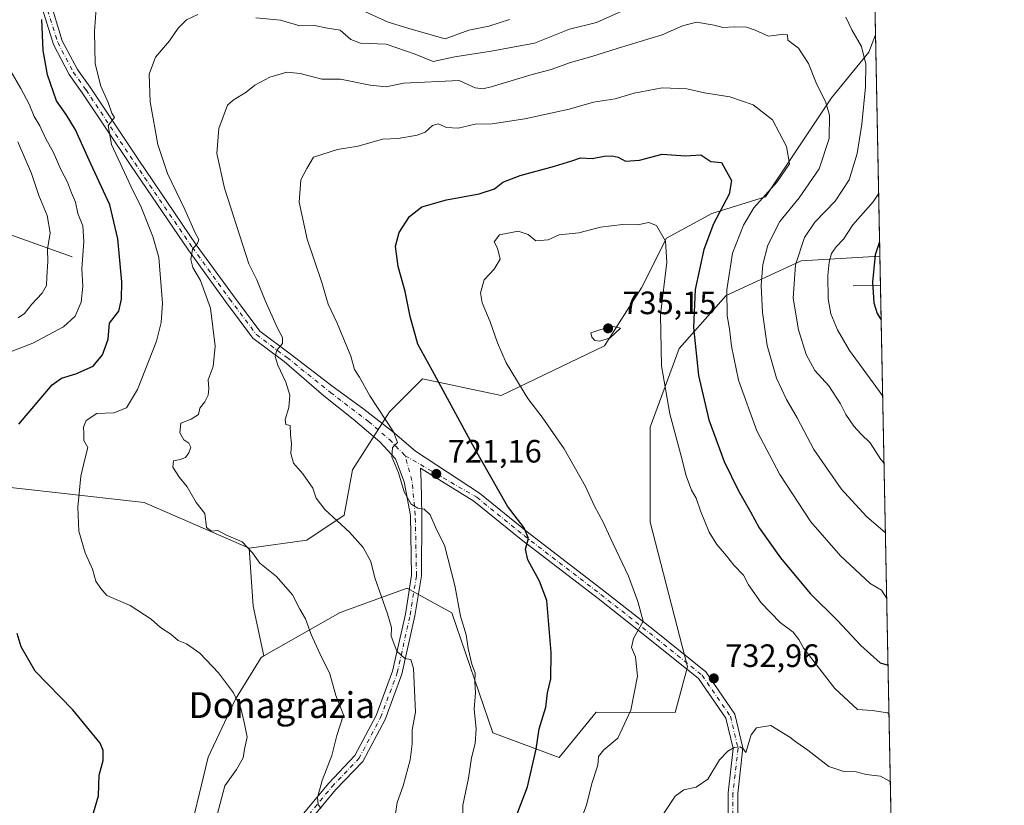
# Model space of a CAD drawing. Units: metres. Extents: x 634467 to 637927, y 4743626 to 4746006.
# Drawn here: x 637613 to 637918, y 4745447 to 4745691 of the extents above; entities that cross this region are included whole.
import ezdxf
from ezdxf.enums import TextEntityAlignment as Align

# ---------------------------------------------------------------- set-up
doc = ezdxf.new("R2010")
doc.units = ezdxf.units.M
doc.header["$MEASUREMENT"] = 0
doc.linetypes.add('DGN Style 4', pattern=[2.6384748266838614, 1.318413404963828, -0.6592067024819142, 0.001648016756204785, -0.6592067024819142])
for name, color, linetype, lineweight in [('Arbolado forestal CxS', 92, 'Continuous', 0), ('Comarca CxS', 21, 'Continuous', 0), ('Comunidad Autónoma CxS', 142, 'Continuous', 0), ('Corriente natural lineal', 142, 'Continuous', 13), ('Curva de nivel maestra', 30, 'Continuous', 30), ('Curva de nivel normal', 30, 'Continuous', 0), ('Espacio natural protegido CxS', 121, 'Continuous', 0), ('Matorral CxS', 135, 'Continuous', 0), ('Municipio CxS', 4, 'Continuous', 0), ('Núcleo urbano CxS', 7, 'Continuous', 0), ('Pista no pavimentada Cxs', 111, 'Continuous', 0), ('Pista no pavimentada eje', 91, 'DGN Style 4', 0), ('Provincia CxS', 1, 'Continuous', 0), ('Punto de cota en terreno', 7, 'Continuous', 0), ('Rótulo de punto de cota en terreno', 7, 'Continuous', 0), ('Texto cartográfico', 7, 'Continuous', 0)]:
    doc.layers.add(name, color=color, linetype=linetype, lineweight=lineweight)
doc.styles.add('Style-Arial', font='txt')

# ---------------------------------------------------------------- blocks, each defined once
blk = doc.blocks.new('*U6')
at = {"layer": 'Matorral CxS', "color": 135, "linetype": 'Continuous', "lineweight": 0}
blk.add_polyline3d([(637605.1495000003, 4745546.203299999, 699.0813000000053), (637651.2308999998, 4745541.078500001, 707.863599999997), (637683.7609000001, 4745526.845100001, 709.8868999999977), (637685.0405000001, 4745508.9123, 707.6977999999945), (637688.3290999997, 4745493.4913, 706.748000000007), (637687.5440999996, 4745493.043500001, 706.6517000000022), (637679.5947000004, 4745480.144900001, 704.7446999999956), (637671.1333, 4745462.1513, 703.6273999999976), (637664.1995000001, 4745433.3959, 703.679099999994)], dxfattribs=at)
blk = doc.blocks.new('5PATER')
at = {"layer": 'Núcleo urbano CxS', "linetype": 'Continuous', "lineweight": 0}
h = blk.add_hatch(color=51, dxfattribs=at)
edge = h.paths.add_edge_path()
edge.add_ellipse((0, 0), major_axis=(-0.1095731443231308, -0.1110710700762829), ratio=0.9994222409660322, start_angle=0, end_angle=360)

msp = doc.modelspace()

# ---------------------------------------------------------------- linework, layer by layer
at = {"layer": 'Arbolado forestal CxS', "color": 92, "linetype": 'Continuous', "lineweight": 0, "extrusion": (-0.005786426580492512, 0.2887449393191091, 0.9573885717330413), "elevation": 1367279.861701225, "flags": 128}
msp.add_lwpolyline([(-732833.86052677, -4530335.28064428), (-732833.8605267701, -4530113.011418279)], dxfattribs=at)
at = {"layer": 'Arbolado forestal CxS', "color": 92, "linetype": 'Continuous', "lineweight": 0, "extrusion": (0.002461251680435735, -0.1228133591883294, 0.9924267333385594), "elevation": -580560.7384521889, "flags": 128}
msp.add_lwpolyline([(732836.9925421439, 4696203.014659728), (732836.992542144, 4696133.931813416)], dxfattribs=at)
at = {"layer": 'Arbolado forestal CxS', "color": 92, "linetype": 'Continuous', "lineweight": 0, "extrusion": (0.0006846714203716013, -0.03416649815797746, 0.9994159202397505), "elevation": -161005.006007131, "flags": 128}
msp.add_lwpolyline([(732830.7319696593, 4729144.874131173), (732830.7319696594, 4729135.799810663)], dxfattribs=at)
at = {"layer": 'Arbolado forestal CxS', "color": 92, "linetype": 'Continuous', "lineweight": 0, "extrusion": (-0.004032109684438282, 0.2011979105566778, 0.9795423129600477), "elevation": 952919.6516442848, "flags": 128}
msp.add_lwpolyline([(-732836.6555340658, -4634930.795658675), (-732836.6555340658, -4634685.923794184)], dxfattribs=at)
at = {"layer": 'Arbolado forestal CxS', "color": 92, "linetype": 'Continuous', "lineweight": 0, "extrusion": (-0.3882933202060315, -0.1389153963192554, 0.9110053842589739), "elevation": -906188.3764039476, "flags": 128}
msp.add_lwpolyline([(-4253384.699930765, 2003548.687026347), (-4253367.384124411, 2003543.3787591), (-4253351.756590331, 2003541.075624373)], dxfattribs=at)
at = {"layer": 'Arbolado forestal CxS', "color": 92, "linetype": 'Continuous', "lineweight": 0}
for points in [[(637871.3899999997, 4746006.480000001, 604.9866000000038), (637877.8137999997, 4745685.933300001, 708.2788), (637875.7717000004, 4745680.546700001, 709.4321999999956), (637864.2512999997, 4745666.4571, 713.9456999999966), (637843.7703, 4745635.715700001, 720.1269999999931), (637827.1288999999, 4745630.5931, 725.8135000000038), (637813.0487000003, 4745622.908500001, 729.5620000000055), (637805.3680999996, 4745607.537900001, 732.0022000000026), (637793.8466999996, 4745589.6053, 734.4465000000056), (637761.8448999999, 4745574.236099999, 728.1989999999934), (637737.5248999996, 4745579.3595, 723.9072000000016), (637727.2845000002, 4745569.1129, 720.5840000000027), (637715.7629000006, 4745551.181100001, 717.0195999999996), (637713.2027000004, 4745537.091499999, 715.5013000000035), (637701.6821, 4745529.4067, 712.926900000006), (637683.7609000001, 4745526.845100001, 709.8868999999977), (637651.2308999998, 4745541.078500001, 707.863599999997), (637605.1495000003, 4745546.203299999, 699.0813000000053)], [(637352.1705, 4745731.2161, 612.4664000000049), (637368.0261000004, 4745685.088099999, 617.3176999999996), (637406.1464999998, 4745656.0647, 626.861699999994), (637467.0604999998, 4745602.0163, 650.5148000000045), (637506.7889, 4745561.0569, 669.3368999999948), (637516.1325000003, 4745542.2271, 674.7850999999937), (637546.2663000004, 4745515.462900001, 685.105899999995), (637574.4269000003, 4745489.845699999, 691.8343000000023), (637583.3876999998, 4745516.743100001, 695.084600000002), (637579.5482999999, 4745537.2379, 693.4759999999952), (637581.2818999998, 4745546.778100001, 693.2076999999991), (637581.7839000003, 4745549.5405, 693.1015000000043), (637582.1085000001, 4745551.3267, 693.0207999999984), (637605.1495000003, 4745546.203299999, 699.0813000000053), (637651.2308999998, 4745541.078500001, 707.863599999997), (637683.7609000001, 4745526.845100001, 709.8868999999977)], [(637877.8139000004, 4745685.933300001, 708.2788), (637875.7717000004, 4745680.546700001, 709.4321999999956), (637864.2512999997, 4745666.4571, 713.9456999999966), (637843.7703, 4745635.715700001, 720.1269999999931), (637827.1288999999, 4745630.5931, 725.8135000000038), (637813.0487000003, 4745622.908500001, 729.5620000000055), (637805.3680999996, 4745607.537900001, 732.0022000000026), (637793.8466999996, 4745589.6053, 734.4465000000056), (637761.8448999999, 4745574.236099999, 728.1989999999934), (637737.5248999996, 4745579.3595, 723.9072000000016), (637727.2845000002, 4745569.1129, 720.5840000000027), (637715.7629000006, 4745551.181100001, 717.0195999999996), (637713.2027000004, 4745537.091499999, 715.5013000000035), (637701.6821, 4745529.4067, 712.926900000006), (637683.7609000001, 4745526.845100001, 709.8868999999977)], [(637877.8139000004, 4745685.933300001, 708.2788), (637875.7717000004, 4745680.546700001, 709.4321999999956), (637864.2512999997, 4745666.4571, 713.9456999999966), (637843.7703, 4745635.715700001, 720.1269999999931), (637827.1288999999, 4745630.5931, 725.8135000000038), (637813.0487000003, 4745622.908500001, 729.5620000000055), (637805.3680999996, 4745607.537900001, 732.0022000000026), (637793.8466999996, 4745589.6053, 734.4465000000056), (637761.8448999999, 4745574.236099999, 728.1989999999934), (637737.5248999996, 4745579.3595, 723.9072000000016), (637727.2845000002, 4745569.1129, 720.5840000000027), (637715.7629000006, 4745551.181100001, 717.0195999999996), (637713.2027000004, 4745537.091499999, 715.5013000000035), (637701.6821, 4745529.4067, 712.926900000006), (637683.7609000001, 4745526.845100001, 709.8868999999977)], [(637664.1995000001, 4745433.3959, 703.679099999994), (637671.1333, 4745462.1513, 703.6273999999976), (637679.5947000004, 4745480.144900001, 704.7446999999956), (637687.5440999996, 4745493.043500001, 706.6517000000022), (637688.3290999997, 4745493.4913, 706.748000000007), (637711.9826999997, 4745506.979699999, 712.0120000000024), (637732.7651000004, 4745514.474300001, 716.6152000000002), (637737.9101, 4745511.6205, 717.2168999999994), (637746.5351, 4745506.836300001, 719.3176999999997), (637759.3353000004, 4745469.690300001, 720.6328000000068), (637779.8152999999, 4745462.005100001, 726.0918999999994), (637791.3369000005, 4745476.093699999, 727.5850999999967), (637815.7311000006, 4745476.0185, 731.8197999999975), (637819.5714999996, 4745490.108100001, 731.7140999999974), (637808.0522999996, 4745534.938899999, 731.4529999999941), (637808.0531000001, 4745564.3983, 732.1946000000025), (637817.0138999998, 4745588.7349, 727.195200000002), (637831.5904999999, 4745605.1845, 720.3315000000002), (637854.8359000003, 4745615.9157, 709.5072999999975), (637879.1875, 4745617.3873, 699.7927999999956), (637884.2564000003, 4745364.4527, 748.8729000000022)], [(637879.1875, 4745617.3873, 699.7927999999956), (637854.8359000003, 4745615.9157, 709.5072999999975), (637831.5904999999, 4745605.1845, 720.3315000000002), (637817.0138999998, 4745588.7349, 727.195200000002), (637808.0531000001, 4745564.3983, 732.1946000000025), (637808.0522999996, 4745534.938899999, 731.4529999999941), (637819.5714999996, 4745490.108100001, 731.7140999999974), (637815.7311000006, 4745476.0185, 731.8197999999975), (637791.3369000005, 4745476.093699999, 727.5850999999967), (637779.8152999999, 4745462.005100001, 726.0918999999994), (637759.3353000004, 4745469.690300001, 720.6328000000068), (637746.5351, 4745506.836300001, 719.3176999999997), (637737.9101, 4745511.6205, 717.2168999999994), (637732.7651000004, 4745514.474300001, 716.6152000000002), (637711.9826999997, 4745506.979699999, 712.0120000000024), (637688.3290999997, 4745493.4913, 706.748000000007)], [(637879.1875, 4745617.3873, 699.7927999999956), (637854.8359000003, 4745615.9157, 709.5072999999975), (637831.5904999999, 4745605.1845, 720.3315000000002), (637817.0138999998, 4745588.7349, 727.195200000002), (637808.0531000001, 4745564.3983, 732.1946000000025), (637808.0522999996, 4745534.938899999, 731.4529999999941), (637819.5714999996, 4745490.108100001, 731.7140999999974), (637815.7311000006, 4745476.0185, 731.8197999999975), (637791.3369000005, 4745476.093699999, 727.5850999999967), (637779.8152999999, 4745462.005100001, 726.0918999999994), (637759.3353000004, 4745469.690300001, 720.6328000000068), (637746.5351, 4745506.836300001, 719.3176999999997), (637737.9101, 4745511.6205, 717.2168999999994), (637732.7651000004, 4745514.474300001, 716.6152000000002), (637711.9826999997, 4745506.979699999, 712.0120000000024), (637688.3290999997, 4745493.4913, 706.748000000007)], [(637688.3290999997, 4745493.4913, 706.748000000007), (637687.5440999996, 4745493.043500001, 706.6517000000022), (637679.5947000004, 4745480.144900001, 704.7446999999956), (637671.1333, 4745462.1513, 703.6273999999976), (637664.1995000001, 4745433.3959, 703.679099999994)]]:
    msp.add_polyline3d(points, dxfattribs=at)
msp.add_polyline3d([(637879.1875, 4745617.3873, 699.7927999999956), (637854.8359000003, 4745615.9157, 709.5072999999975), (637831.5904999999, 4745605.1845, 720.3315000000002), (637817.0138999998, 4745588.7349, 727.195200000002), (637808.0531000001, 4745564.3983, 732.1946000000025), (637808.0522999996, 4745534.938899999, 731.4529999999941), (637819.5714999996, 4745490.108100001, 731.7140999999974), (637815.7311000006, 4745476.0185, 731.8197999999975), (637791.3369000005, 4745476.093699999, 727.5850999999967), (637779.8152999999, 4745462.005100001, 726.0918999999994), (637759.3353000004, 4745469.690300001, 720.6328000000068), (637746.5351, 4745506.836300001, 719.3176999999997), (637737.9101, 4745511.6205, 717.2168999999994), (637732.7651000004, 4745514.474300001, 716.6152000000002), (637711.9826999997, 4745506.979699999, 712.0120000000024), (637688.3290999997, 4745493.4913, 706.748000000007), (637685.0405000001, 4745508.9123, 707.6977999999945), (637683.7609000001, 4745526.845100001, 709.8868999999977), (637701.6821, 4745529.4067, 712.926900000006), (637713.2027000004, 4745537.091499999, 715.5013000000035), (637715.7629000006, 4745551.181100001, 717.0195999999996), (637727.2845000002, 4745569.1129, 720.5840000000027), (637737.5248999996, 4745579.3595, 723.9072000000016), (637761.8448999999, 4745574.236099999, 728.1989999999934), (637793.8466999996, 4745589.6053, 734.4465000000056), (637805.3680999996, 4745607.537900001, 732.0022000000026), (637813.0487000003, 4745622.908500001, 729.5620000000055), (637827.1288999999, 4745630.5931, 725.8135000000038), (637843.7703, 4745635.715700001, 720.1269999999931), (637864.2512999997, 4745666.4571, 713.9456999999966), (637875.7717000004, 4745680.546700001, 709.4321999999956), (637877.8137999997, 4745685.933300001, 708.2788)], close=True, dxfattribs=at)
at = {"layer": 'Comarca CxS', "color": 21, "linetype": 'Continuous', "lineweight": 0, "flags": 128}
msp.add_lwpolyline([(635583.2346999992, 4743646.944800001), (634512.1400010207, 4743625.749982541), (634466.920001023, 4745939.099982514), (637871.3900010487, 4746006.479982516), (637917.7500010486, 4743693.13998254), (636200.5612000002, 4743659.160499999), (635985.0071, 4743654.895099999), (635796.9720000006, 4743651.174300001)], close=True, dxfattribs=at)
at = {"layer": 'Comunidad Autónoma CxS', "color": 142, "linetype": 'Continuous', "lineweight": 0, "flags": 128}
msp.add_lwpolyline([(635583.2346999992, 4743646.944800001), (634512.1400010207, 4743625.749982541), (634466.920001023, 4745939.099982514), (637871.3900010487, 4746006.479982516), (637917.7500010486, 4743693.13998254), (636200.5612000002, 4743659.160499999), (635985.0071, 4743654.895099999), (635796.9720000006, 4743651.174300001)], close=True, dxfattribs=at)
at = {"layer": 'Corriente natural lineal', "color": 142, "linetype": 'Continuous', "lineweight": 13, "extrusion": (0.3068000975502481, 0.003618309670096527, 0.9517670975497576), "elevation": 213538.2777901242, "flags": 128}
msp.add_lwpolyline([(4737755.880111932, -660111.9364233898), (4737755.880111932, -660120.8458400798)], dxfattribs=at)
at = {"layer": 'Corriente natural lineal', "color": 142, "linetype": 'Continuous', "lineweight": 13}
msp.add_polyline3d([(637628.9600999998, 4745617.1601, 692.8839000000007), (637588.9600999998, 4745631.460100001, 675.9734000000026), (637526.2301000003, 4745648.0001, 655.1732000000047), (637498.4301000005, 4745652.440099999, 646.7819000000018), (637414.4101, 4745673.530099999, 625.1848999999929), (637397.1700999998, 4745676.540100001, 621.6698999999935), (637379.3400999998, 4745677.540100001, 618.7709999999934), (637364.3501000004, 4745679.700099999, 616.2045999999973), (637359.6401000004, 4745679.7301, 614.1523000000016), (637347.9600999998, 4745677.970100001, 607.811400000006), (637334.7600999996, 4745671.770099999, 602.5449999999983), (637331.4301000005, 4745672.300100001, 601.6753999999928), (637315.9101, 4745679.850099999, 598.9027999999962)], dxfattribs=at)
at = {"layer": 'Curva de nivel maestra', "color": 30, "linetype": 'Continuous', "lineweight": 30, "flags": 128}
for points, elevation in [([(637612.4000000004, 4745565.3201), (637622.7599999999, 4745577.5101), (637625.6900000004, 4745579.5701), (637630.0899999999, 4745580.950099999), (637635.4600000001, 4745583.290100001), (637638.3099999997, 4745586.780099999), (637640.0899999999, 4745591.620100001), (637640.3399999999, 4745594.290100001), (637640.5700000003, 4745596.640100001), (637643.4199999999, 4745600.350099999), (637644.2100000001, 4745604.0801), (637644.3399999999, 4745609.380100001), (637643.0899999999, 4745622.7301), (637640.5999999996, 4745633.3301), (637634.7400000002, 4745646.030099999), (637629.9800000006, 4745656.5101), (637627.0700000003, 4745661.270099999), (637624.1299999999, 4745665.520099999), (637621.2800000003, 4745673.600099999), (637619.9400000004, 4745681.130100001), (637619.54, 4745690.720100001)], 700), ([(637766.2100000001, 4745442.960100001), (637770.0700000003, 4745452.960100001), (637772.6600000003, 4745464.620100001), (637773.5899999999, 4745470.960100001), (637775.7000000002, 4745477.590100001), (637776.2400000002, 4745482.0701), (637777.2400000002, 4745486.440099999), (637777.3399999999, 4745494.540100001), (637776, 4745510.640100001), (637773.7699999996, 4745516.700099999), (637770.1600000003, 4745523.3101), (637769.4199999999, 4745526.620100001), (637770.3499999996, 4745529.940099999), (637768.9600000001, 4745533.220100001), (637763.7999999998, 4745539.940099999), (637753.04, 4745558.840100001), (637740.6399999997, 4745581.840100001), (637736.0700000003, 4745590.120100001), (637733.6399999997, 4745598.690099999), (637732.1399999997, 4745606.4001), (637729.9900000002, 4745614.130100001), (637729.1500000004, 4745620.470100001), (637730.2699999996, 4745624.7501), (637733.4400000004, 4745629.700099999), (637737.2999999998, 4745632.6801), (637744.9100000003, 4745634.840100001), (637755.0800000001, 4745636.6801), (637759.8399999999, 4745638.2601), (637762.4199999999, 4745640.340100001), (637767.7599999999, 4745642.4101), (637778.4199999999, 4745645.220100001), (637783.7599999999, 4745646.890100001), (637786.4199999999, 4745647.890100001), (637790.0899999999, 4745647.6801), (637793.7999999998, 4745648.340100001), (637796.2800000003, 4745648.520099999), (637798.1600000003, 4745648.0601), (637800.4299999997, 4745646.8301), (637804.7100000001, 4745647.0801), (637811.7800000003, 4745649.0101), (637818.9299999997, 4745648.470100001), (637823.75, 4745648.800100001), (637826.8600000005, 4745646.720100001), (637830.1799999997, 4745646.380100001), (637833.2800000003, 4745640.790100001), (637832.5199999996, 4745636.5601), (637827.6600000003, 4745627.420100001), (637824.6600000003, 4745619.4801), (637822.0199999996, 4745607.090100001), (637821.4100000003, 4745595.290100001), (637823.0099999999, 4745580.360099999), (637826.2100000001, 4745566.6501), (637830.9299999997, 4745553.800100001), (637835.4199999999, 4745544.620100001), (637839.1299999999, 4745538.200099999), (637841.8200000003, 4745533.200099999), (637848.3600000005, 4745523.9301), (637857.6399999997, 4745512.880100001), (637866.1100000005, 4745504.4301), (637873.3200000003, 4745496.700099999), (637879.2800000003, 4745491.4001), (637881.7268000003, 4745490.681299999)], 725), ([(637879.0993999997, 4745621.7841), (637877.7000000002, 4745617.8201), (637876.8799999999, 4745609.3301), (637877.3300000001, 4745602.940099999), (637878.3899999997, 4745599.590100001), (637879.5833000002, 4745597.6404)], 700), ([(637635.5499999998, 4745444.890100001), (637637.1299999999, 4745450.1501), (637637.3300000001, 4745456.530099999), (637638.54, 4745461.0701), (637638.5599999997, 4745464.2401), (637637.5899999999, 4745466.470100001), (637629.1799999997, 4745476.780099999), (637617.5199999996, 4745488.7401), (637613.1200000001, 4745496.3201), (637611.9100000003, 4745500.440099999)], 700)]:
    msp.add_lwpolyline(points, dxfattribs=dict(at, elevation=elevation))
at = {"layer": 'Curva de nivel normal', "color": 30, "linetype": 'Continuous', "lineweight": 0, "flags": 128}
for points, elevation in [([(637673.3499999996, 4745442.289999999), (637676.2199999997, 4745453.289999999), (637679.8200000003, 4745458.289999999), (637681.9600000001, 4745461.960000001), (637682.3099999997, 4745464.619999999), (637683.2000000002, 4745468.289999999), (637682.3499999996, 4745472.5), (637681.1600000003, 4745477.34), (637678.9299999997, 4745482.060000001), (637674.2599999999, 4745488.310000001), (637668.4900000002, 4745494.359999999), (637664.3600000005, 4745497.300000001), (637661.7800000003, 4745498.26), (637659.5099999999, 4745500.210000001), (637656.3499999996, 4745502.26), (637653.3899999997, 4745504.92), (637646.8899999997, 4745509.09), (637639.6500000004, 4745512.180000001), (637637.8700000001, 4745514.430000001), (637636.29, 4745516.66), (637635.2300000006, 4745520.42), (637632.9699999997, 4745525.470000001), (637631.04, 4745532.16), (637630.7400000002, 4745539.58), (637631.6500000004, 4745549.17), (637632.9800000006, 4745554.850000001), (637633.8499999996, 4745558.09), (637632.5899999999, 4745560.27), (637632.5800000001, 4745562.32), (637632.4600000001, 4745564.42), (637633.3099999997, 4745566.49), (637636.5800000001, 4745568.619999999), (637641.8799999999, 4745568.779999999), (637645.79, 4745570.359999999), (637649.1699999999, 4745576.029999999), (637655.0999999996, 4745591.060000001), (637656.5, 4745596.850000001), (637656.9900000002, 4745602.83), (637655.8200000003, 4745616.980000001), (637653.9699999997, 4745623.49), (637650.3799999999, 4745632.58), (637647.1200000001, 4745639.029999999), (637641.1900000004, 4745651.980000001), (637640.0599999997, 4745657.82), (637642.1200000001, 4745660.32), (637641.2100000001, 4745661.699999999), (637640.0999999996, 4745664.960000001), (637637.8799999999, 4745670.08), (637636.0800000001, 4745676.949999999), (637635.8300000001, 4745687.029999999), (637636.3499999996, 4745694.220000001)], 705), ([(637706.1399999997, 4745446.34), (637705.1399999997, 4745447.34), (637705.0099999999, 4745449.59), (637706.3799999999, 4745454.91), (637709.4199999999, 4745462.66), (637710.9500000002, 4745468.82), (637713.0599999997, 4745475.26), (637710.5999999996, 4745481.27), (637708.8099999997, 4745488), (637705.7000000002, 4745494.289999999), (637702.9800000006, 4745500.15), (637701.2100000001, 4745504.970000001), (637699.4900000002, 4745508.02), (637697.1900000004, 4745512.390000001), (637692.2800000003, 4745518.15), (637687.0800000001, 4745522.279999999), (637684.8200000003, 4745525.5), (637681.5999999996, 4745528.84), (637676.7599999999, 4745530.91), (637674.0899999999, 4745532.32), (637672.0899999999, 4745532.199999999), (637670.54, 4745533.25), (637670.0899999999, 4745537.619999999), (637667.3700000001, 4745541.02), (637664.5700000003, 4745545.91), (637662.1900000004, 4745548.789999999), (637660.1600000003, 4745551.980000001), (637660.2999999998, 4745553.960000001), (637662.3799999999, 4745554.390000001), (637664.0300000003, 4745555.029999999), (637665.1500000004, 4745556.390000001), (637665.6699999999, 4745558.16), (637665.0999999996, 4745559.439999999), (637663.5300000003, 4745560.5), (637662.2800000003, 4745562.619999999), (637662.5999999996, 4745565.680000001), (637665.79, 4745566.869999999), (637668.0499999998, 4745568.350000001), (637668.5300000003, 4745570.289999999), (637670.0800000001, 4745572.289999999), (637671.1100000005, 4745574.289999999), (637671.2699999996, 4745576.350000001), (637671.0499999998, 4745579.02), (637672.6799999997, 4745583.210000001), (637673.2800000003, 4745589.470000001), (637671.8200000003, 4745601.279999999), (637668.6799999997, 4745609.859999999), (637666.3600000005, 4745613.9), (637665.7699999996, 4745616.300000001), (637666.2000000002, 4745619.560000001), (637667.7599999999, 4745621.279999999), (637668.1699999999, 4745622.529999999), (637667.0999999996, 4745624.640000001), (637663.9100000003, 4745631.859999999), (637658.4600000001, 4745643.039999999), (637655.5199999996, 4745652.02), (637653.0700000003, 4745665.230000001), (637652.8600000005, 4745673.800000001), (637654.7800000003, 4745679.060000001), (637659.1100000005, 4745684.07), (637661.8200000003, 4745688.02), (637664.3700000001, 4745690.58), (637667.8600000005, 4745692.279999999)], 710), ([(637685.9000000004, 4745691.210000001), (637693.5, 4745690.49), (637699.54, 4745688.710000001), (637704.04, 4745688.869999999), (637708.0899999999, 4745688.039999999), (637712.0199999996, 4745687.369999999), (637715.29, 4745684.470000001), (637718.2800000003, 4745683.42), (637726.2400000002, 4745683.100000001), (637735.1799999997, 4745679.949999999), (637740.79, 4745677.74), (637747.5199999996, 4745679.16), (637758.7599999999, 4745680.880000001), (637772.2000000002, 4745683.4), (637783.0199999996, 4745687.680000001), (637791.3600000005, 4745689.82), (637799.2400000002, 4745693.300000001)], 710), ([(637719.8600000005, 4745693.07), (637726.8899999997, 4745689.92), (637733.9800000006, 4745687.680000001), (637744.5, 4745684.699999999), (637751.8399999999, 4745687.439999999), (637758.0899999999, 4745688.680000001), (637764.4199999999, 4745690.710000001)], 705), ([(637868.6699999999, 4745691.460000001), (637870.5599999997, 4745687.480000001), (637873.5, 4745682.359999999), (637874.7999999998, 4745676.850000001), (637874.7000000002, 4745669.82), (637873.5700000003, 4745658.289999999), (637872.1600000003, 4745649.220000001), (637869.6399999997, 4745640.99), (637865.3399999999, 4745634.460000001), (637859.0800000001, 4745627.890000001), (637855.7999999998, 4745623.180000001), (637853.0800000001, 4745614.66), (637852.3600000005, 4745604.359999999), (637854.0199999996, 4745594.539999999), (637856.3399999999, 4745586.939999999), (637859.0899999999, 4745582), (637863.4199999999, 4745577.220000001), (637867.04, 4745571.58), (637868.6200000001, 4745568.27), (637871.1500000004, 4745564.65), (637873.3200000003, 4745562.289999999), (637876.2199999997, 4745559.539999999), (637879.5300000003, 4745554.380000001), (637880.4703000003, 4745553.380000001)], 710), ([(637728.7699999996, 4745442.609999999), (637729.6600000003, 4745448.119999999), (637731.5, 4745453.289999999), (637733.7199999997, 4745461.289999999), (637734.3200000003, 4745466.289999999), (637734.3099999997, 4745470.619999999), (637735.3200000003, 4745476.09), (637734.7000000002, 4745489.640000001), (637733.8799999999, 4745492.4), (637731.9900000002, 4745492.699999999), (637729.5499999998, 4745494.960000001), (637727.7599999999, 4745499.619999999), (637727.8600000005, 4745502.289999999), (637726.6799999997, 4745506.57), (637722.7599999999, 4745517.74), (637721.4400000004, 4745522.74), (637719.0800000001, 4745527.08), (637714.8799999999, 4745531.82), (637707.25, 4745538.850000001), (637704.5199999996, 4745542.369999999), (637703.5, 4745545.470000001), (637700.3799999999, 4745549.9), (637697.4900000002, 4745553.24), (637696.7400000002, 4745556.27), (637696.8700000001, 4745559.26), (637696.6100000005, 4745562.119999999), (637696.4900000002, 4745564.869999999), (637695.1500000004, 4745565.25), (637694.9900000002, 4745566.800000001), (637696.1200000001, 4745570.470000001), (637696.3799999999, 4745574.26), (637695.2000000002, 4745578.32), (637692.6500000004, 4745583.57), (637691.8600000005, 4745586.300000001), (637692.4100000003, 4745588.289999999), (637694.1299999999, 4745590.289999999), (637694.1500000004, 4745592.15), (637692.5800000001, 4745595.08), (637688.7300000006, 4745603.600000001), (637686.1200000001, 4745610.08), (637683.6500000004, 4745614.980000001), (637676.1200000001, 4745638.430000001), (637673.7999999998, 4745649.199999999), (637674.3799999999, 4745656.960000001), (637677.1100000005, 4745664.15), (637678.8099999997, 4745665.720000001), (637682.8300000001, 4745668.15), (637685.5599999997, 4745670.4), (637690.2300000006, 4745672.810000001), (637695.4199999999, 4745674.439999999), (637699.5700000003, 4745673.960000001), (637706.3099999997, 4745672.199999999), (637712.04, 4745672.24), (637721.2599999999, 4745670.41), (637726.2800000003, 4745669.800000001), (637731.6200000001, 4745670.970000001), (637748.8799999999, 4745671.810000001), (637753.7599999999, 4745669.59), (637756.2000000002, 4745669.189999999), (637758.7599999999, 4745669.810000001), (637771.5199999996, 4745673.720000001), (637777.3300000001, 4745675.26), (637783.3600000005, 4745677.359999999), (637789.9699999997, 4745679.26), (637798.0899999999, 4745681.880000001), (637811.7599999999, 4745685.930000001), (637818.0599999997, 4745688.77), (637822.4000000004, 4745689.850000001), (637827.8099999997, 4745689), (637830.5300000003, 4745688.26), (637834.1100000005, 4745688.49), (637837.8499999996, 4745688.359999999), (637840.5099999999, 4745687.380000001), (637844.7100000001, 4745685.5), (637849.4400000004, 4745686.180000001), (637850.5700000003, 4745686), (637850.7199999997, 4745684.289999999), (637853.9600000001, 4745681.810000001), (637857.0800000001, 4745677.029999999), (637859.6699999999, 4745670.58), (637862.3300000001, 4745665.289999999), (637863.54, 4745661.08), (637863.4600000001, 4745653.880000001), (637860.4000000004, 4745644.41), (637854.2100000001, 4745635.439999999), (637848.2400000002, 4745628.08), (637844.5199999996, 4745620.75), (637842.9600000001, 4745614.82), (637842.4000000004, 4745608.27), (637842.7999999998, 4745599.970000001), (637844.2699999996, 4745589.680000001), (637847.1500000004, 4745579.600000001), (637850.2800000003, 4745572.960000001), (637853.5899999999, 4745567.25), (637858.7400000002, 4745557.460000001), (637867.2400000002, 4745545.33), (637875.0899999999, 4745536.680000001), (637880.9058999997, 4745531.6435)], 715), ([(637609, 4745587.439999999), (637616.7199999997, 4745590.470000001), (637626.2400000002, 4745595.529999999), (637629.9000000004, 4745598.75), (637631.7800000003, 4745603.119999999), (637632.2400000002, 4745608.08), (637631.9299999997, 4745613.42), (637632.5999999996, 4745621.890000001), (637632.25, 4745626.779999999), (637630.7199999997, 4745630.57), (637629.9500000002, 4745634.100000001), (637628.7400000002, 4745637), (637627.4800000006, 4745640.289999999), (637625.4600000001, 4745644.24), (637623.0999999996, 4745649.67), (637620.9400000004, 4745653.52), (637618.9100000003, 4745657.76), (637617.2000000002, 4745660.619999999), (637615.6399999997, 4745664.470000001), (637613.0800000001, 4745669.350000001), (637610.04, 4745674.470000001)], 695), ([(637749.9000000004, 4745442.289999999), (637749.9400000004, 4745447.289999999), (637751.7800000003, 4745455.619999999), (637752.7199999997, 4745461.960000001), (637753.8200000003, 4745466.33), (637754.0800000001, 4745470.960000001), (637753.5099999999, 4745477.029999999), (637753.8799999999, 4745482.02), (637753.6600000003, 4745485.52), (637753.8099999997, 4745488.220000001), (637752.7999999998, 4745490.970000001), (637751.5999999996, 4745495.84), (637751, 4745499.99), (637749.25, 4745505.779999999), (637747.4600000001, 4745515.33), (637744.2599999999, 4745527.800000001), (637741.8200000003, 4745532.689999999), (637739.8499999996, 4745537.199999999), (637738.04, 4745539.01), (637736.0899999999, 4745539.32), (637734.0199999996, 4745540.539999999), (637731.8399999999, 4745544.34), (637730.0199999996, 4745550.220000001), (637727.9800000006, 4745555.199999999), (637728.2400000002, 4745558.08), (637729.7699999996, 4745559.609999999), (637728.4800000006, 4745562.92), (637721.2000000002, 4745574.060000001), (637718.0199999996, 4745579.84), (637716.4199999999, 4745582.279999999), (637715.2800000003, 4745586.4), (637711.0800000001, 4745596.65), (637708.2300000006, 4745602.470000001), (637706.29, 4745609.189999999), (637701.8099999997, 4745622.680000001), (637699.2699999996, 4745634.140000001), (637699.8200000003, 4745641.01), (637701.6900000004, 4745644.539999999), (637703.7599999999, 4745648.100000001), (637711.2100000001, 4745650.380000001), (637717.5599999997, 4745651.51), (637725.0599999997, 4745653.640000001), (637729.9800000006, 4745653.859999999), (637735.7999999998, 4745654.850000001), (637738.3499999996, 4745655.83), (637740.6200000001, 4745657.890000001), (637742.3600000005, 4745658.4), (637744.9600000001, 4745657.289999999), (637748.5599999997, 4745657.039999999), (637753.7599999999, 4745658.27), (637759.0899999999, 4745658.4), (637769.2199999997, 4745659.91), (637782.9600000001, 4745662.91), (637790.5, 4745665.15), (637797.1799999997, 4745666.180000001), (637803.0300000003, 4745667.930000001), (637811.7599999999, 4745669.539999999), (637819.4199999999, 4745669.24), (637824.9000000004, 4745667.960000001), (637832.6699999999, 4745666.789999999), (637839.9500000002, 4745664.24), (637845.9199999999, 4745659.66), (637850.2999999998, 4745651.310000001), (637851.1600000003, 4745645.960000001), (637847.3700000001, 4745640.439999999), (637840.1900000004, 4745632.390000001), (637836.9600000001, 4745627.029999999), (637833.5099999999, 4745618.34), (637831.7999999998, 4745606.91), (637831.9100000003, 4745598.869999999), (637832.6100000005, 4745594.810000001), (637833.2800000003, 4745589.480000001), (637835.4000000004, 4745578.939999999), (637841.0300000003, 4745563.230000001), (637848.1600000003, 4745549.689999999), (637857.8300000001, 4745535.029999999), (637867.0499999998, 4745524.57), (637876.1399999997, 4745515.99), (637879.6600000003, 4745513.859999999), (637881.3134000005, 4745511.309900001)], 720), ([(637612.25, 4745598.220000001), (637614.2100000001, 4745599.630000001), (637616.4500000002, 4745602.470000001), (637619.7100000001, 4745605.960000001), (637621.0199999996, 4745608.289999999), (637621.1100000005, 4745610.960000001), (637621.4199999999, 4745615.76), (637621.3200000003, 4745619.59), (637622.0899999999, 4745624.619999999), (637621.1699999999, 4745629.980000001), (637618.6600000003, 4745636.199999999), (637616.3200000003, 4745643), (637612.1200000001, 4745652.800000001)], 690), ([(637878.8011999996, 4745636.663000001), (637877.1500000004, 4745634.17), (637870.8499999996, 4745627.060000001), (637867.9600000001, 4745622.619999999), (637865.7000000002, 4745620.300000001), (637864.2199999997, 4745618.24), (637863.4800000006, 4745615.550000001), (637863.04, 4745611.34), (637863.1399999997, 4745604.199999999), (637864.0199999996, 4745599.550000001), (637866.0599999997, 4745594.550000001), (637869.7699999996, 4745588.140000001), (637879.1299999999, 4745575.41), (637880.0549999997, 4745574.100600001)], 705), ([(637786.54, 4745442.58), (637788.2599999999, 4745447.289999999), (637789.9699999997, 4745453.960000001), (637791.7999999998, 4745459.619999999), (637791.9800000006, 4745462.289999999), (637793.6799999997, 4745464.4), (637797.9699999997, 4745468.060000001), (637802.0499999998, 4745476.730000001), (637804.0899999999, 4745487.199999999), (637803.4900000002, 4745493.27), (637802.29, 4745496.16), (637802.9000000004, 4745498.949999999), (637805.8099999997, 4745504.289999999), (637804.1799999997, 4745510.350000001), (637801.3399999999, 4745518.24), (637795.6299999999, 4745530.16), (637793.4400000004, 4745534.92), (637790.7800000003, 4745539.939999999), (637788.04, 4745545.960000001), (637781.3600000005, 4745557.66), (637774.6100000005, 4745567.51), (637770.0899999999, 4745573.300000001), (637763.4500000002, 4745584.310000001), (637760.6900000004, 4745590.560000001), (637758.4900000002, 4745597.02), (637756.0199999996, 4745602.880000001), (637755.4400000004, 4745605.980000001), (637756.5700000003, 4745610), (637759.7400000002, 4745613.359999999), (637761.5300000003, 4745616.470000001), (637760.7400000002, 4745619.84), (637759.7300000006, 4745621.800000001), (637761.2999999998, 4745623.99), (637767.1100000005, 4745625.15), (637770.1799999997, 4745624.119999999), (637772.5800000001, 4745622.09), (637776.4500000002, 4745622.480000001), (637779.8399999999, 4745623.949999999), (637785.9400000004, 4745624.65), (637792.6399999997, 4745626.380000001), (637799.4800000006, 4745627.24), (637804.0599999997, 4745627.050000001), (637807.5800000001, 4745627.850000001), (637810, 4745626.859999999), (637812.7599999999, 4745622), (637813.1900000004, 4745615.480000001), (637811.2400000002, 4745599.15), (637811.5800000001, 4745583.41), (637814.0999999996, 4745568.49), (637817.5599999997, 4745555.810000001), (637819.2100000001, 4745549.279999999), (637820.7999999998, 4745544.84), (637822.2599999999, 4745542.34), (637823.5800000001, 4745538.439999999), (637826.3399999999, 4745531.850000001), (637828.6500000004, 4745528.07), (637831.7300000006, 4745524.57), (637833.9600000001, 4745521.58), (637836.9600000001, 4745518.5), (637838.54, 4745515.5), (637842.3899999997, 4745509.92), (637848.3099999997, 4745503.84), (637852.2999999998, 4745500.83), (637854.1399999997, 4745498.57), (637855.6799999997, 4745495.84), (637865.2100000001, 4745483.41), (637872.2699999996, 4745476.890000001), (637876.8399999999, 4745476.630000001), (637881.5800000001, 4745475.83), (637882.0288000006, 4745475.608200001)], 730), ([(637796.25, 4745595.640000001), (637792.4199999999, 4745594.529999999), (637789.6600000003, 4745593.609999999), (637789.9500000002, 4745592.32), (637790.9000000004, 4745591.24), (637792.4299999997, 4745591.02), (637795.6799999997, 4745592.109999999), (637798.8200000003, 4745595.02), (637796.25, 4745595.640000001)], 735), ([(637882.4550000001, 4745454.3422), (637882.1600000003, 4745454.699999999), (637879.3799999999, 4745456.25), (637875, 4745456.800000001), (637871.8200000003, 4745457.600000001), (637868.0800000001, 4745457.680000001), (637863.3600000005, 4745459.230000001), (637856.8499999996, 4745464.26), (637853.1399999997, 4745466.859999999), (637851.3399999999, 4745468.350000001), (637845.4199999999, 4745471.949999999), (637840.9800000006, 4745471.199999999), (637839.3200000003, 4745469.029999999), (637837.6799999997, 4745463.529999999), (637836.9199999999, 4745464.59), (637835.8799999999, 4745465.32), (637834.0899999999, 4745465.08), (637832.0599999997, 4745464.029999999), (637829.5599999997, 4745461.27), (637825.8799999999, 4745455.350000001), (637822.2699999996, 4745452.850000001), (637818.4800000006, 4745452.060000001), (637815.79, 4745450.039999999), (637812.2100000001, 4745444.600000001)], 735)]:
    msp.add_lwpolyline(points, dxfattribs=dict(at, elevation=elevation))
at = {"layer": 'Espacio natural protegido CxS', "color": 121, "linetype": 'Continuous', "lineweight": 0, "flags": 128}
msp.add_lwpolyline([(635583.2346999992, 4743646.944800001), (634512.1400010207, 4743625.749982541), (634466.920001023, 4745939.099982514), (637871.3900010487, 4746006.479982516), (637917.7500010486, 4743693.13998254), (636200.5612000002, 4743659.160499999), (635985.0071, 4743654.895099999), (635796.9720000006, 4743651.174300001)], close=True, dxfattribs=at)
msp.add_lwpolyline([(635583.2346999992, 4743646.944800001), (634512.1400010207, 4743625.749982541), (634466.920001023, 4745939.099982514), (637871.3900010487, 4746006.479982516), (637917.7500010486, 4743693.13998254), (636200.5612000002, 4743659.160499999), (635985.0071, 4743654.895099999), (635796.9720000006, 4743651.174300001)], close=True, dxfattribs=at)
at = {"layer": 'Matorral CxS', "color": 135, "linetype": 'Continuous', "lineweight": 0, "extrusion": (-0.3882933202060315, -0.1389153963192554, 0.9110053842589739), "elevation": -906188.3764039476, "flags": 128}
msp.add_lwpolyline([(-4253384.699930765, 2003548.687026347), (-4253367.384124411, 2003543.3787591), (-4253351.756590331, 2003541.075624373)], dxfattribs=at)
at = {"layer": 'Matorral CxS', "color": 135, "linetype": 'Continuous', "lineweight": 0}
for points in [[(637352.1705, 4745731.2161, 612.4664000000049), (637368.0261000004, 4745685.088099999, 617.3176999999996), (637406.1464999998, 4745656.0647, 626.861699999994), (637467.0604999998, 4745602.0163, 650.5148000000045), (637506.7889, 4745561.0569, 669.3368999999948), (637516.1325000003, 4745542.2271, 674.7850999999937), (637546.2663000004, 4745515.462900001, 685.105899999995), (637574.4269000003, 4745489.845699999, 691.8343000000023), (637583.3876999998, 4745516.743100001, 695.084600000002), (637579.5482999999, 4745537.2379, 693.4759999999952), (637581.2818999998, 4745546.778100001, 693.2076999999991), (637581.7839000003, 4745549.5405, 693.1015000000043), (637582.1085000001, 4745551.3267, 693.0207999999984), (637605.1495000003, 4745546.203299999, 699.0813000000053), (637651.2308999998, 4745541.078500001, 707.863599999997), (637683.7609000001, 4745526.845100001, 709.8868999999977)], [(637688.3290999997, 4745493.4913, 706.748000000007), (637687.5440999996, 4745493.043500001, 706.6517000000022), (637679.5947000004, 4745480.144900001, 704.7446999999956), (637671.1333, 4745462.1513, 703.6273999999976), (637664.1995000001, 4745433.3959, 703.679099999994)]]:
    msp.add_polyline3d(points, dxfattribs=at)
at = {"layer": 'Municipio CxS', "color": 4, "linetype": 'Continuous', "lineweight": 0, "flags": 128}
msp.add_lwpolyline([(635583.2346999992, 4743646.944800001), (634512.1400010207, 4743625.749982541), (634466.920001023, 4745939.099982514), (637871.3900010487, 4746006.479982516), (637917.7500010486, 4743693.13998254), (636200.5612000002, 4743659.160499999), (635985.0071, 4743654.895099999), (635796.9720000006, 4743651.174300001)], close=True, dxfattribs=at)
at = {"layer": 'Pista no pavimentada Cxs', "color": 111, "linetype": 'Continuous', "lineweight": 0}
for points in [[(637688.8552999999, 4745430.541099999, 708.8499000000012), (637708.3245000001, 4745453.9835, 710.7740000000049), (637716.5521000001, 4745462.6029, 711.5699000000022), (637723.1552999998, 4745475.032299999, 714.5868000000046), (637728.2440999999, 4745488.733100001, 714.5047999999952), (637732.1810999997, 4745506.449100001, 716.8515000000043), (637734.1365, 4745518.574100001, 718.2439000000013), (637733.7452999996, 4745536.969500001, 719.3969999999972), (637731.8063000003, 4745547.439900001, 720.7820999999968), (637729.1763000004, 4745554.5789, 721.2231000000029), (637724.2792999997, 4745559.852299999, 720.4731999999932), (637716.0352999996, 4745566.9187, 722.1616000000067), (637706.9023000002, 4745574.066099999, 719.2571999999927), (637694.6108999997, 4745584.771700001, 715.4021999999969), (637684.9583000002, 4745592.0111, 713.7828000000009), (637676.4880999997, 4745603.3047, 712.4410999999964), (637664.9589000001, 4745619.2071, 710.442200000005), (637647.0828999998, 4745645.4253, 706.419399999999), (637632.0105, 4745668.033700001, 703.5191999999952), (637627.9951, 4745673.655300001, 702.727899999998), (637623.1221000003, 4745682.995100001, 703.3331999999937), (637619.1052999999, 4745695.849099999, 701.0697999999975)], [(637688.8552999999, 4745430.541099999, 708.8499000000012), (637708.3245000001, 4745453.9835, 710.7740000000049), (637716.5521000001, 4745462.6029, 711.5699000000022), (637723.1552999998, 4745475.032299999, 714.5868000000046), (637728.2440999999, 4745488.733100001, 714.5047999999952), (637732.1810999997, 4745506.449100001, 716.8515000000043), (637734.1365, 4745518.574100001, 718.2439000000013), (637733.7452999996, 4745536.969500001, 719.3969999999972), (637731.8063000003, 4745547.439900001, 720.7820999999968), (637729.1763000004, 4745554.5789, 721.2231000000029), (637724.2792999997, 4745559.852299999, 720.4731999999932), (637716.0352999996, 4745566.9187, 722.1616000000067), (637706.9023000002, 4745574.066099999, 719.2571999999927), (637694.6108999997, 4745584.771700001, 715.4021999999969), (637684.9583000002, 4745592.0111, 713.7828000000009), (637676.4880999997, 4745603.3047, 712.4410999999964), (637664.9589000001, 4745619.2071, 710.442200000005), (637647.0828999998, 4745645.4253, 706.419399999999), (637632.0105, 4745668.033700001, 703.5191999999952), (637627.9951, 4745673.655300001, 702.727899999998), (637623.1221000003, 4745682.995100001, 703.3331999999937), (637619.1052999999, 4745695.849099999, 701.0697999999975)], [(637621.9851000002, 4745696.691500001, 701.0381999999955), (637625.9057, 4745684.145500001, 702.5216999999975), (637630.5579000004, 4745675.228700001, 703.2483000000066), (637634.4798999998, 4745669.738100001, 704.1518999999971), (637649.5702999998, 4745647.102299999, 707.7317999999942), (637667.4130999995, 4745620.9329, 710.7989999999991), (637678.9027000006, 4745605.085300001, 712.7079999999987), (637687.1010999996, 4745594.153899999, 714.093399999998), (637696.4984999998, 4745587.105900001, 715.7307000000002), (637709.4436999997, 4745577.212900001, 719.5065000000033), (637719.3425000003, 4745569.9893, 721.7603999999993), (637728.1712999997, 4745563.033299999, 720.6560000000028), (637735.3054999998, 4745556.9691, 721.5038000000059), (637755.1628999999, 4745543.9045, 723.4790999999968), (637769.9055000005, 4745531.951099999, 725.3347000000067), (637793.7105, 4745513.7007, 728.4811000000045), (637808.8054999998, 4745501.783299999, 730.522100000002), (637825.2540999996, 4745488.544299999, 733.7194000000018), (637834.2675000001, 4745475.4341, 737.2002999999969), (637836.7755000005, 4745464.984300001, 736.5356999999932), (637835.1675000006, 4745450.9155, 738.2737999999954), (637835.1675000006, 4745433.4365, 741.0458000000073)], [(637621.9851000002, 4745696.691500001, 701.0381999999955), (637625.9057, 4745684.145500001, 702.5216999999975), (637630.5579000004, 4745675.228700001, 703.2483000000066), (637634.4798999998, 4745669.738100001, 704.1518999999971), (637649.5702999998, 4745647.102299999, 707.7317999999942), (637667.4130999995, 4745620.9329, 710.7989999999991), (637678.9027000006, 4745605.085300001, 712.7079999999987), (637687.1010999996, 4745594.153899999, 714.093399999998), (637696.4984999998, 4745587.105900001, 715.7307000000002), (637709.4436999997, 4745577.212900001, 719.5065000000033), (637719.3425000003, 4745569.9893, 721.7603999999993), (637728.1712999997, 4745563.033299999, 720.6560000000028), (637735.3054999998, 4745556.9691, 721.5038000000059), (637755.1628999999, 4745543.9045, 723.4790999999968), (637769.9055000005, 4745531.951099999, 725.3347000000067), (637793.7105, 4745513.7007, 728.4811000000045), (637808.8054999998, 4745501.783299999, 730.522100000002), (637825.2540999996, 4745488.544299999, 733.7194000000018), (637834.2675000001, 4745475.4341, 737.2002999999969), (637836.7755000005, 4745464.984300001, 736.5356999999932), (637835.1675000006, 4745450.9155, 738.2737999999954), (637835.1675000006, 4745433.4365, 741.0458000000073)], [(637832.1675000006, 4745432.8465, 739.5595999999932), (637832.1675000006, 4745451.086300001, 737.7985999999946), (637833.7346999999, 4745464.798900001, 736.7209000000004), (637831.4801000003, 4745474.1929, 735.8902999999991), (637823.0308999997, 4745486.4827, 733.4890000000014), (637806.9354999998, 4745499.4375, 731.1006000000052), (637791.8683000002, 4745511.332900001, 728.1499999999943), (637768.0478999997, 4745529.595100001, 724.8435000000028), (637753.4216999998, 4745541.454100001, 722.9159000000074), (637736.8340999996, 4745551.7227, 720.8693000000059), (637737.0891000006, 4745547.694499999, 720.632500000007), (637737.2675000001, 4745537.260700001, 719.7422999999981), (637737.1416999997, 4745518.365499999, 718.0614999999963), (637735.1287000002, 4745505.884299999, 718.7566999999982), (637731.1281000003, 4745487.8815, 715.2350000000006), (637725.8981, 4745473.800899999, 717.249299999996), (637719.0075000003, 4745460.830499999, 712.2856999999932), (637710.5661000004, 4745451.9871, 711.5898000000017), (637691.1414999999, 4745428.598300001, 710.4076999999961)], [(637832.1675000006, 4745432.8465, 739.5595999999932), (637832.1675000006, 4745451.086300001, 737.7985999999946), (637833.7346999999, 4745464.798900001, 736.7209000000004), (637831.4801000003, 4745474.1929, 735.8902999999991), (637823.0308999997, 4745486.4827, 733.4890000000014), (637806.9354999998, 4745499.4375, 731.1006000000052), (637791.8683000002, 4745511.332900001, 728.1499999999943), (637768.0478999997, 4745529.595100001, 724.8435000000028), (637753.4216999998, 4745541.454100001, 722.9159000000074), (637736.8340999996, 4745551.7227, 720.8693000000059), (637737.0891000006, 4745547.694499999, 720.632500000007), (637737.2675000001, 4745537.260700001, 719.7422999999981), (637737.1416999997, 4745518.365499999, 718.0614999999963), (637735.1287000002, 4745505.884299999, 718.7566999999982), (637731.1281000003, 4745487.8815, 715.2350000000006), (637725.8981, 4745473.800899999, 717.249299999996), (637719.0075000003, 4745460.830499999, 712.2856999999932), (637710.5661000004, 4745451.9871, 711.5898000000017), (637691.1414999999, 4745428.598300001, 710.4076999999961)]]:
    msp.add_polyline3d(points, dxfattribs=at)
at = {"layer": 'Pista no pavimentada eje', "color": 91, "linetype": 'DGN Style 4', "lineweight": 0}
for points in [[(637620.5453000005, 4745696.270300001, 701.061799999996), (637624.5138999998, 4745683.5703, 702.8589000000065), (637629.2764999997, 4745674.442100001, 702.9562000000006), (637633.2452999996, 4745668.8859, 703.7529999999971), (637648.3265000005, 4745646.263900001, 706.9404000000069), (637666.1858999999, 4745620.0701, 710.5608999999968), (637677.6952999998, 4745604.1951, 712.5138000000007), (637686.0296999998, 4745593.0825, 713.9419999999955), (637695.5547000002, 4745585.9387, 715.5721999999951), (637708.9977000002, 4745575.161699999, 719.0831999999937), (637720.7692999998, 4745566.1547, 720.5966000000044), (637727.2795000002, 4745560.5363, 720.054099999994), (637732.0950999996, 4745555.542300001, 721.1692999999942)], [(637689.9984999998, 4745429.569700001, 709.5022999999928), (637709.4452999998, 4745452.985300001, 711.038400000005), (637717.7796999998, 4745461.716700001, 711.7258000000003), (637724.5267000003, 4745474.4167, 715.7765000000073), (637729.6860999997, 4745488.3073, 714.9253999999929), (637733.6549000005, 4745506.1667, 717.6744000000036), (637735.6391000003, 4745518.469900001, 718.1512999999978), (637735.2423, 4745537.1231, 719.5440999999992), (637734.2352999998, 4745547.8729, 720.8484999999928), (637732.0950999996, 4745555.542300001, 721.1692999999942)], [(637732.0950999996, 4745555.542300001, 721.1692999999942), (637754.2922999999, 4745542.679300001, 723.1340999999958), (637768.9767000005, 4745530.7731, 725.0602000000072), (637792.7893000003, 4745512.5167, 728.2556999999942), (637807.8705000002, 4745500.610500001, 730.7388999999966), (637824.1425000001, 4745487.513499999, 733.3276999999945), (637832.8737000005, 4745474.8135, 735.7406999999948), (637835.2550999997, 4745464.8917, 736.6346999999951), (637833.6675000006, 4745451.0009, 737.8381999999983), (637833.6675000006, 4745433.1415, 740.0522999999957), (637837.2395000001, 4745424.410300001, 740.6015999999945), (637850.3362999996, 4745404.963500001, 745.0112999999984), (637864.2269000001, 4745385.5165, 747.604800000001), (637876.5301000001, 4745371.228900001, 749.310500000007), (637884.2104000002, 4745366.7487, 749.8215000000056)]]:
    msp.add_polyline3d(points, dxfattribs=at)
at = {"layer": 'Provincia CxS', "color": 1, "linetype": 'Continuous', "lineweight": 0, "flags": 128}
msp.add_lwpolyline([(635583.2346999992, 4743646.944800001), (634512.1400010207, 4743625.749982541), (634466.920001023, 4745939.099982514), (637871.3900010487, 4746006.479982516), (637917.7500010486, 4743693.13998254), (636200.5612000002, 4743659.160499999), (635985.0071, 4743654.895099999), (635796.9720000006, 4743651.174300001)], close=True, dxfattribs=at)

# ---------------------------------------------------------------- block references
at = {"layer": 'Matorral CxS', "color": 135, "linetype": 'Continuous', "lineweight": 0}
msp.add_blockref('*U6', (0, 0), dxfattribs=at)
at = {"layer": 'Punto de cota en terreno', "color": 7, "linetype": 'Continuous', "lineweight": 0, "xscale": 10, "yscale": 10, "zscale": 10}
for p in [(637795, 4745595, 735.1499999999943), (637741.7699999996, 4745549.9, 721.1600000000036), (637827.75, 4745486.550000001, 732.9600000000065)]:
    msp.add_blockref('5PATER', p, dxfattribs=at)

# ---------------------------------------------------------------- texts
at = {"layer": 'Rótulo de punto de cota en terreno', "color": 7, "linetype": 'Continuous', "lineweight": 0, "style": 'Style-Arial'}
for s, p in [('735,15', (637799.4096999997, 4745599.409700001)), ('721,16', (637745.2977999998, 4745553.427800001)), ('732,96', (637831.2778000003, 4745490.0778))]:
    msp.add_text(s, height=7.000000000000002, dxfattribs=at).set_placement(p)
at = {"layer": 'Texto cartográfico', "color": 7, "linetype": 'Continuous', "lineweight": 0, "style": 'Style-Arial'}
msp.add_text('Donagrazia', height=8, dxfattribs=at).set_placement((637693.8979207318, 4745478.26015), align=Align.MIDDLE_CENTER)

doc.saveas('drawing.dxf')
